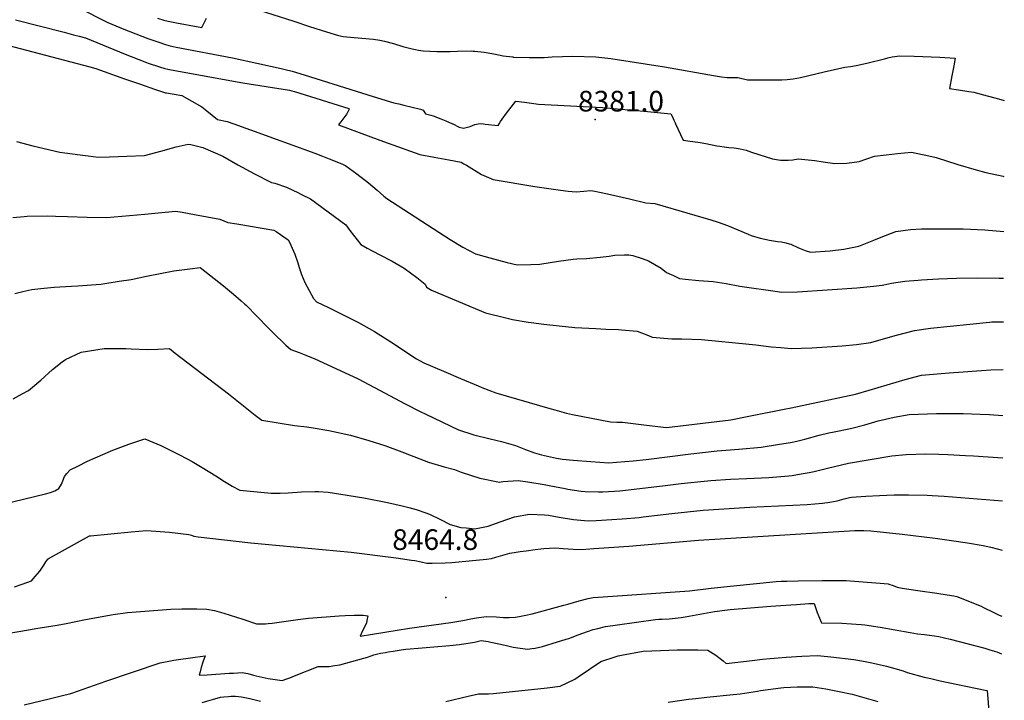
# Model space of a CAD drawing. Units: inches. Extents: x 2588405 to 2593787, y 1502049 to 1507517.
# Drawn here: x 2592926 to 2593750, y 1504517 to 1505087 of the extents above; entities that cross this region are included whole.
import ezdxf
from ezdxf.enums import TextEntityAlignment as Align

# ---------------------------------------------------------------- set-up
doc = ezdxf.new("R2010")
doc.units = ezdxf.units.IN
doc.header["$MEASUREMENT"] = 0
doc.layers.add('tile_2733_01_contour_10ft', color=55, linetype='Continuous')
doc.layers.add('tile_2733_01_spot_elev', color=244, linetype='Continuous')
doc.styles.add('Arial', font='arial.ttf')

msp = doc.modelspace()

# ---------------------------------------------------------------- linework, layer by layer
at = {"layer": 'tile_2733_01_contour_10ft'}
for points, elevation in [([(2592974.7, 1505097.62), (2592999.36, 1505085.07), (2593009.55, 1505080.72), (2593011.54, 1505079.89), (2593022.82, 1505075.39), (2593032.92, 1505071.61), (2593042.9, 1505068.1), (2593046.82, 1505066.72), (2593050.62, 1505065.72), (2593054.29, 1505064.87), (2593056.71, 1505064.4), (2593103.88, 1505055.37), (2593144.56, 1505046.53), (2593147.89, 1505045.66), (2593153.7, 1505044.08), (2593163.87, 1505041.04), (2593221.74, 1505023.03), (2593239.07, 1505017.78), (2593243.05, 1505016.73), (2593247.27, 1505015.7), (2593261.28, 1505012.28), (2593263.47, 1505011.59), (2593265.41, 1505008.61), (2593267.73, 1505007.97), (2593269.85, 1505007.36), (2593271.94, 1505006.72), (2593278.19, 1505004.4), (2593282.52, 1505002.64), (2593288.04, 1505000.13), (2593288.3, 1505000)], 8380), ([(2593120.02, 1505097.14), (2593155.12, 1505086.11), (2593168.24, 1505081.74), (2593182.62, 1505077.08), (2593192.68, 1505074.17), (2593196.42, 1505073.22), (2593205.82, 1505072.49), (2593222.01, 1505071.02), (2593227.16, 1505070.13), (2593231.05, 1505069.33), (2593238.73, 1505067.37), (2593246.5, 1505064.91), (2593254.21, 1505062.83), (2593256.97, 1505062.27), (2593259.51, 1505061.87), (2593261.7, 1505061.52), (2593263.57, 1505061.28), (2593268.97, 1505060.89), (2593275.07, 1505060.56), (2593286.05, 1505060.7), (2593292.26, 1505061), (2593303.99, 1505061.16), (2593305.43, 1505061.07), (2593306.71, 1505060.98), (2593314.61, 1505060.19), (2593322.6, 1505058.68), (2593330.61, 1505057.11), (2593338.27, 1505056.11), (2593338.54, 1505056.08), (2593338.66, 1505056.07), (2593339.04, 1505056.05), (2593352.4, 1505055.59), (2593355.09, 1505055.58), (2593364.87, 1505055.75), (2593371.46, 1505056.13), (2593388.87, 1505056.71), (2593408.14, 1505056.15), (2593420.7, 1505054.73), (2593465.71, 1505047.93), (2593506.79, 1505040.5), (2593513.43, 1505039.52), (2593518.21, 1505039), (2593523.96, 1505038.96), (2593527.05, 1505038.88), (2593535.08, 1505037), (2593544.38, 1505036.93), (2593563.79, 1505036.84), (2593568.32, 1505037.3), (2593573.45, 1505037.88), (2593579.57, 1505038.87), (2593599.28, 1505043.65), (2593616.77, 1505047.47), (2593621.48, 1505048.08), (2593626.12, 1505048.91), (2593632.46, 1505050.21), (2593636.27, 1505051.31), (2593649.73, 1505054.62), (2593652.71, 1505055.33), (2593656.26, 1505056.17), (2593662.56, 1505057.15), (2593674.67, 1505056.89), (2593696.3, 1505055.84), (2593708.91, 1505055.12), (2593707.79, 1505048.77), (2593706.28, 1505040.36), (2593704.35, 1505029.73), (2593711.88, 1505028.64), (2593720.46, 1505027.29), (2593724.77, 1505026.56), (2593735.91, 1505023.56), (2593743.26, 1505021.58), (2593750.19, 1505019.68)], 8370), ([(2593041.06, 1505088.7), (2593046.37, 1505086.83), (2593049.87, 1505086.14), (2593056.87, 1505084.77), (2593075.08, 1505081.26), (2593078.17, 1505080.69), (2593082.18, 1505088.72)], 8370), ([(2592922.13, 1505087.09), (2592962.81, 1505076.75), (2592970.61, 1505074.76), (2592975.4, 1505073.49), (2592980.81, 1505072.01), (2593013.86, 1505058.31), (2593030.36, 1505052.08), (2593033.29, 1505051.03), (2593042.7, 1505047.82), (2593047.27, 1505046.3), (2593049.61, 1505045.75), (2593052.53, 1505045.2), (2593112.39, 1505034.36), (2593151.65, 1505028.16), (2593153.55, 1505027.73), (2593155.76, 1505027.18), (2593201.31, 1505013.06), (2593201.44, 1505012.39), (2593199.61, 1505008.46), (2593197.13, 1505005.12), (2593194.52, 1505001.91), (2593193.15, 1505000)], 8390), ([(2592910.01, 1505067.27), (2592984.23, 1505047.8), (2592989.39, 1505046.31), (2593013.51, 1505037.68), (2593025.95, 1505033.46), (2593038.47, 1505029.27), (2593047.72, 1505026.16), (2593048.69, 1505025.96), (2593061.38, 1505023.87), (2593078.29, 1505014.24), (2593082.24, 1505010.93), (2593091.4, 1505003.64), (2593099.29, 1505002.06), (2593105.05, 1505000)], 8400), ([(2593327.12, 1505000), (2593328.41, 1505002.04), (2593329.68, 1505003.89), (2593333.3, 1505009.04), (2593337.1, 1505014.15), (2593341.12, 1505019.21), (2593348.39, 1505018.16), (2593352.32, 1505017.6), (2593356.24, 1505017.04), (2593360.17, 1505016.49), (2593413.7, 1505013.65), (2593451.28, 1505010.34), (2593470.86, 1505008.6), (2593472.19, 1505005.87), (2593473.49, 1505003.08), (2593474.44, 1505000.98), (2593474.9, 1505000)], 8380), ([(2593105.05, 1505000), (2593114.92, 1504996.48), (2593119.01, 1504995.01), (2593172.73, 1504975.44), (2593179.15, 1504973.02), (2593184.85, 1504970.81), (2593195.31, 1504966.72), (2593198.63, 1504965), (2593208.04, 1504958.25), (2593217.83, 1504950.7), (2593224.9, 1504944.64), (2593230.71, 1504939.53), (2593233.17, 1504937.46), (2593286.12, 1504903.34), (2593296.62, 1504896.78), (2593307.46, 1504891.25), (2593319.34, 1504887.84), (2593333.96, 1504884), (2593342.35, 1504881.9), (2593353.55, 1504882.17), (2593361.31, 1504882.69), (2593376.87, 1504885.15), (2593389.17, 1504886.84), (2593392.26, 1504887.03), (2593400.34, 1504887.2), (2593411.87, 1504888.4), (2593419.19, 1504889.3), (2593423.94, 1504890.1), (2593432.1, 1504890.43), (2593435.88, 1504890.51), (2593439.03, 1504889.72), (2593447, 1504887.3), (2593452.32, 1504885.26), (2593457.46, 1504882.27), (2593462.72, 1504879.13), (2593467.43, 1504875.73), (2593473.03, 1504872.98), (2593478.08, 1504870.65), (2593483.04, 1504870.1), (2593494.33, 1504868.87), (2593506.36, 1504868.17), (2593517.27, 1504866.44), (2593528.74, 1504864.18), (2593560.39, 1504859.62), (2593563.5, 1504859.19), (2593577.09, 1504859.42), (2593626.75, 1504862.83), (2593640.54, 1504864.06), (2593647.91, 1504865.13), (2593653.28, 1504866), (2593655.75, 1504866.68), (2593666.88, 1504868.27), (2593678.15, 1504869.27), (2593680.93, 1504869.5), (2593694.99, 1504870.2), (2593710.26, 1504870.87), (2593727.89, 1504871.19), (2593745.94, 1504870.95), (2593749.56, 1504870.78)], 8400), ([(2593193.15, 1505000), (2593192.54, 1504999.15), (2593227.27, 1504986.38), (2593234.23, 1504983.9), (2593260.79, 1504974.51), (2593272.69, 1504972.11), (2593284.89, 1504969.91), (2593295.3, 1504968.01), (2593297.48, 1504966.74), (2593299.73, 1504965.38), (2593312.49, 1504957.81), (2593322.2, 1504953.59), (2593357.16, 1504947.76), (2593378.66, 1504944.58), (2593384.99, 1504943.83), (2593391.77, 1504943.29), (2593398.09, 1504943.62), (2593403.88, 1504944.31), (2593407.19, 1504943.67), (2593417.75, 1504941.49), (2593436.24, 1504937.42), (2593450.03, 1504934.01), (2593457.58, 1504933.52), (2593491.03, 1504923.66), (2593504.37, 1504919.66), (2593510.62, 1504917.64), (2593518.32, 1504914.89), (2593535.58, 1504907.79), (2593538.31, 1504906.56), (2593545.77, 1504904.41), (2593553.65, 1504902.66), (2593556.84, 1504902.05), (2593560.24, 1504901.69), (2593563.67, 1504901.26), (2593567.15, 1504900.53), (2593570, 1504899.73), (2593571.44, 1504899.23), (2593577.27, 1504896.67), (2593579.19, 1504895.74), (2593583.51, 1504893.89), (2593587.79, 1504892.66), (2593604.49, 1504893.79), (2593615.73, 1504895.14), (2593628.43, 1504897.59), (2593640.91, 1504902.66), (2593647.03, 1504905.33), (2593659.25, 1504910.07), (2593671.7, 1504911.57), (2593680.73, 1504912.18), (2593715.87, 1504912.12), (2593733.94, 1504911.34), (2593749.73, 1504910.02)], 8390), ([(2593288.3, 1505000), (2593293.79, 1504997.28), (2593297.32, 1504996.41), (2593302.9, 1504997.86), (2593306.79, 1504999.44), (2593309.59, 1505000)], 8380), ([(2593309.59, 1505000), (2593311.17, 1505000.32), (2593314.14, 1505000)], 8380), ([(2593314.14, 1505000), (2593315.48, 1504999.86), (2593326.27, 1504998.67), (2593327.12, 1505000)], 8380), ([(2593474.9, 1505000), (2593481.2, 1504986.51), (2593485.09, 1504985.99), (2593495.47, 1504984.39), (2593500.26, 1504983.57), (2593509.34, 1504981.74), (2593512.01, 1504981.3), (2593515.71, 1504980.76), (2593519.44, 1504980.34), (2593524.1, 1504979.88), (2593528.92, 1504979.17), (2593533.89, 1504978.16), (2593536.18, 1504977.25), (2593538.53, 1504976.46), (2593556.14, 1504970.75), (2593562.65, 1504969.58), (2593569.13, 1504969.61), (2593573.09, 1504970.08), (2593577.48, 1504970.7), (2593591.61, 1504969.53), (2593598.4, 1504968.35), (2593608.36, 1504966.92), (2593618.26, 1504967.11), (2593628.74, 1504968.68), (2593641.59, 1504972.92), (2593651.13, 1504974.18), (2593660.73, 1504975.34), (2593672.42, 1504976.46), (2593686.99, 1504973.43), (2593693, 1504971.99), (2593711.34, 1504966.09), (2593726.59, 1504961.65), (2593734.8, 1504959.38), (2593749.18, 1504956.29), (2593749.92, 1504956.13)], 8380), ([(2592923.08, 1504985.42), (2592936.63, 1504981.77), (2592959.34, 1504976.51), (2592963.49, 1504975.92), (2592976.15, 1504974.13), (2592983, 1504973.26), (2592991.47, 1504972.22), (2593000.84, 1504972.41), (2593015.45, 1504972.93), (2593030.11, 1504973.54), (2593043.72, 1504977.18), (2593056.63, 1504980.76), (2593066.77, 1504982.96), (2593068.99, 1504982.71), (2593073.51, 1504981.75), (2593079.12, 1504980.32), (2593095.67, 1504972.95), (2593108.35, 1504965.7), (2593122.32, 1504958.23), (2593136.61, 1504951.05), (2593139.23, 1504950.29), (2593149.15, 1504946.98), (2593159.05, 1504942.22), (2593161.58, 1504940.99), (2593169.21, 1504937.18), (2593198.71, 1504915.39), (2593202.1, 1504910.77), (2593211.3, 1504899.02), (2593216.58, 1504895.94), (2593226.8, 1504890.75), (2593237.49, 1504885.04), (2593247.5, 1504879.18), (2593253.04, 1504875.29), (2593258.32, 1504871.35), (2593265.1, 1504865.85), (2593266.26, 1504863.27), (2593270.54, 1504860.76), (2593315.76, 1504841.75), (2593332.67, 1504837.65), (2593338.29, 1504836.35), (2593351.52, 1504834.07), (2593353.92, 1504833.75), (2593364.55, 1504832.36), (2593377.5, 1504830.91), (2593390.42, 1504829.67), (2593408.01, 1504828.58), (2593416.47, 1504828.25), (2593427.11, 1504827.78), (2593429.51, 1504827.67), (2593442.73, 1504826.46), (2593452.12, 1504822.96), (2593455.42, 1504821.49), (2593471.85, 1504820.08), (2593480.27, 1504819.93), (2593496.66, 1504819.43), (2593536.57, 1504815.58), (2593542.01, 1504815.03), (2593554.94, 1504813.31), (2593562.95, 1504812.71), (2593571.67, 1504812.07), (2593589.06, 1504812.39), (2593614.46, 1504814.19), (2593626.47, 1504815.21), (2593638.46, 1504816.9), (2593644.99, 1504818.86), (2593660, 1504823.01), (2593675.08, 1504827.05), (2593688.51, 1504828.9), (2593737.79, 1504834.14), (2593739.88, 1504834.2), (2593749.41, 1504834.4)], 8410), ([(2592919.83, 1504921.72), (2592929.32, 1504922.52), (2592931.8, 1504922.67), (2592948.72, 1504923.03), (2592955.65, 1504922.88), (2592965.59, 1504922.61), (2592982.15, 1504921.94), (2592998.25, 1504921.77), (2593030.34, 1504924.39), (2593041.54, 1504925.63), (2593056.46, 1504926.92), (2593061.61, 1504926.11), (2593072.09, 1504924.27), (2593082.62, 1504922.31), (2593093.16, 1504920.33), (2593100.03, 1504917.54), (2593107.36, 1504916.39), (2593138.46, 1504911.02), (2593140.52, 1504910.04), (2593150.47, 1504902.89), (2593151.61, 1504901.06), (2593156.09, 1504891), (2593158.58, 1504883.76), (2593159.59, 1504879.76), (2593161.49, 1504874.01), (2593164.36, 1504867.33), (2593171.59, 1504853.91), (2593174.17, 1504851.17), (2593184.24, 1504846.33), (2593209.26, 1504833.79), (2593222.88, 1504826.08), (2593236.5, 1504817.54), (2593257.96, 1504803.29), (2593264.06, 1504800.08), (2593280.54, 1504792.96), (2593294.92, 1504786.77), (2593309.48, 1504780.72), (2593312.76, 1504779.42), (2593324.35, 1504774.94), (2593369.59, 1504761.7), (2593373.89, 1504760.48), (2593383.48, 1504757.8), (2593388.71, 1504756.72), (2593404.62, 1504753.55), (2593420.46, 1504750.55), (2593425.83, 1504750.41), (2593430.43, 1504750.21), (2593450.53, 1504747.78), (2593467.16, 1504745.68), (2593521.29, 1504752.26), (2593536.14, 1504755.21), (2593565.82, 1504761.14), (2593571.65, 1504762.33), (2593625.62, 1504773.64), (2593637.15, 1504776.93), (2593667.09, 1504785.87), (2593680.93, 1504789.62), (2593704.02, 1504791.65), (2593738.96, 1504793.97), (2593749.24, 1504794.51)], 8420), ([(2592921.62, 1504857.88), (2592928.25, 1504859.77), (2592935.84, 1504861.3), (2592943.31, 1504862.33), (2592954.52, 1504863.31), (2592968.93, 1504864.02), (2592974.28, 1504864.41), (2592993.53, 1504865.91), (2593009.02, 1504868.23), (2593018.87, 1504869.88), (2593031.82, 1504872.63), (2593054.66, 1504877.12), (2593068.18, 1504878.81), (2593076.76, 1504879.74), (2593096.17, 1504864.45), (2593104.75, 1504857.51), (2593111.22, 1504851.8), (2593114.2, 1504849.15), (2593115.17, 1504848.18), (2593133.81, 1504829.3), (2593137.32, 1504825.59), (2593148.58, 1504814.84), (2593152.67, 1504811.16), (2593159.81, 1504808.49), (2593165.17, 1504806.41), (2593172.84, 1504803.37), (2593186.78, 1504796.99), (2593209.2, 1504786.51), (2593222.83, 1504779.28), (2593248.55, 1504765.5), (2593260.92, 1504759.34), (2593265.79, 1504756.97), (2593292.97, 1504743.86), (2593305.98, 1504739.68), (2593319.64, 1504736.21), (2593329.13, 1504734.2), (2593340.9, 1504730.71), (2593349.26, 1504727.47), (2593356.83, 1504724.66), (2593362.6, 1504722.98), (2593375.13, 1504720.23), (2593380.22, 1504719.19), (2593389.06, 1504718.42), (2593403.96, 1504717.31), (2593418.89, 1504716.26), (2593425.41, 1504716.73), (2593439.34, 1504717.88), (2593450.16, 1504718.99), (2593487.74, 1504723.8), (2593509.7, 1504726.2), (2593527.86, 1504727.66), (2593546.5, 1504729.26), (2593561.9, 1504731.72), (2593571.09, 1504733.32), (2593576.54, 1504734.48), (2593583.1, 1504736.06), (2593595.11, 1504739.29), (2593603.16, 1504741.33), (2593607.71, 1504742.26), (2593621.49, 1504744.92), (2593633.3, 1504748.04), (2593644.45, 1504751.31), (2593650.74, 1504752.87), (2593657.9, 1504754.46), (2593670.63, 1504756.57), (2593693.41, 1504757.63), (2593715.87, 1504757.62), (2593730.06, 1504757.08), (2593737.88, 1504756.7), (2593749.08, 1504755.96)], 8430), ([(2592920.13, 1504769.77), (2592927.65, 1504773.86), (2592932.89, 1504776.85), (2592943.37, 1504785.38), (2592953.16, 1504794.5), (2592961.25, 1504800.89), (2592963.99, 1504802.74), (2592977.12, 1504808.89), (2592977.22, 1504808.93), (2592996.24, 1504811.86), (2593014.52, 1504811.89), (2593019.03, 1504811.74), (2593032.6, 1504811.21), (2593041.39, 1504811.44), (2593051.07, 1504811.85), (2593055.96, 1504807.98), (2593100.43, 1504774.12), (2593122.91, 1504756.13), (2593128.39, 1504751.83), (2593155.73, 1504747.57), (2593166.14, 1504746.31), (2593171.29, 1504745.61), (2593184.59, 1504743.26), (2593202.6, 1504739.26), (2593218.08, 1504734.83), (2593231.41, 1504730.85), (2593245.57, 1504725.51), (2593252.14, 1504722.88), (2593267.9, 1504716.89), (2593281.04, 1504712.86), (2593289.85, 1504710.72), (2593295.3, 1504708.53), (2593310.87, 1504703.36), (2593327.34, 1504699.89), (2593330.11, 1504700.49), (2593343.16, 1504701.42), (2593351.06, 1504700.31), (2593364.89, 1504698.21), (2593370.51, 1504697.09), (2593382.56, 1504694.59), (2593384.54, 1504694.27), (2593395.76, 1504692.53), (2593399.32, 1504692.26), (2593410.27, 1504691.91), (2593413.99, 1504692.05), (2593428.15, 1504692.89), (2593430.81, 1504693.11), (2593466.19, 1504697.16), (2593479.51, 1504698.8), (2593487.61, 1504699.66), (2593504.55, 1504701.43), (2593520.98, 1504702.51), (2593534.45, 1504703.03), (2593552.97, 1504703.92), (2593569.73, 1504705.37), (2593572.42, 1504705.62), (2593580.21, 1504706.92), (2593586.87, 1504708.1), (2593591.05, 1504709.09), (2593602.11, 1504711.71), (2593619.7, 1504715.86), (2593655.88, 1504721.98), (2593668.1, 1504723.31), (2593684.51, 1504723.7), (2593695.41, 1504723.49), (2593702.81, 1504723.33), (2593717.83, 1504722.45), (2593724.4, 1504722.05), (2593748.9, 1504720.42)], 8440), ([(2592911.47, 1504681.54), (2592947.36, 1504690.38), (2592951.49, 1504691.43), (2592955.12, 1504692.78), (2592958.51, 1504694.69), (2592960.55, 1504698.26), (2592961.74, 1504701.02), (2592963.02, 1504704.66), (2592965.05, 1504707.28), (2592968, 1504710.29), (2592974.27, 1504713.49), (2592982.49, 1504717.5), (2592988.76, 1504720.46), (2593003.65, 1504726.9), (2593016.92, 1504731.77), (2593030.41, 1504736.32), (2593043.75, 1504730.62), (2593059.93, 1504722.69), (2593070.08, 1504717.47), (2593078.56, 1504712.28), (2593089.99, 1504705.28), (2593097.23, 1504700.6), (2593101.37, 1504698.11), (2593103.59, 1504696.8), (2593109.85, 1504693.22), (2593136.17, 1504690.92), (2593138.95, 1504690.82), (2593143.87, 1504690.83), (2593150.36, 1504691.1), (2593161.63, 1504691.92), (2593172.94, 1504692.29), (2593175.78, 1504692.15), (2593183.99, 1504691.72), (2593194.5, 1504689.99), (2593213.71, 1504686.78), (2593233.73, 1504682.88), (2593246.04, 1504680.28), (2593251.64, 1504678.91), (2593257.63, 1504677.16), (2593260.13, 1504676.4), (2593268.9, 1504673.14), (2593277.92, 1504668.71), (2593286.13, 1504664.55), (2593295.1, 1504662.2), (2593299.56, 1504661.7), (2593306.89, 1504661.03), (2593317.85, 1504663.13), (2593327.92, 1504666.78), (2593339.87, 1504671.03), (2593352.5, 1504673.24), (2593365.2, 1504672.54), (2593368.36, 1504672.27), (2593377.32, 1504670.81), (2593389.38, 1504668.89), (2593401.72, 1504667.75), (2593408.35, 1504667.95), (2593430.03, 1504669.3), (2593444.42, 1504670.55), (2593447.71, 1504670.89), (2593471.64, 1504673.91), (2593498.06, 1504676.45), (2593537.14, 1504679.09), (2593585.06, 1504681.4), (2593597.86, 1504682.39), (2593597.89, 1504682.39), (2593603.99, 1504683.39), (2593610.13, 1504684.48), (2593612.25, 1504684.95), (2593616.22, 1504686.08), (2593619.57, 1504686.86), (2593622.33, 1504687.46), (2593634.17, 1504688.41), (2593645.54, 1504688.98), (2593657.94, 1504689.39), (2593669.96, 1504689.55), (2593685.68, 1504689.09), (2593689.87, 1504688.88), (2593699.83, 1504688.24), (2593748.69, 1504684.47)], 8450), ([(2592921.31, 1504612.47), (2592927.73, 1504614.64), (2592935.58, 1504617.33), (2592938.58, 1504620.93), (2592942.46, 1504625.6), (2592944.27, 1504628.06), (2592945.96, 1504630.63), (2592947.64, 1504633.21), (2592949.12, 1504635.55), (2592949.5, 1504635.91), (2592950.35, 1504636.43), (2592953.84, 1504638.36), (2592984.03, 1504654.97), (2592984.84, 1504655.13), (2593018.87, 1504658.39), (2593031.82, 1504659.58), (2593051.18, 1504658.21), (2593067.24, 1504656.13), (2593069.53, 1504655.58), (2593071.5, 1504654.8), (2593074.98, 1504654.28), (2593119.24, 1504649.18), (2593203.13, 1504641.39), (2593240.78, 1504636.62), (2593253.77, 1504634.84), (2593256.59, 1504634.35), (2593261.76, 1504633.41), (2593266.53, 1504632.27), (2593271.08, 1504632.29), (2593281.86, 1504632.39), (2593287.6, 1504632.77), (2593316.55, 1504635.48), (2593320.61, 1504635.97), (2593324.45, 1504637.23), (2593336.12, 1504640.64), (2593341.38, 1504641.47), (2593344.77, 1504642), (2593349.73, 1504642.65), (2593357.36, 1504643.61), (2593362.14, 1504644.14), (2593364.52, 1504644.35), (2593369.31, 1504644.66), (2593374.14, 1504644.92), (2593380.72, 1504644.4), (2593393.23, 1504643.75), (2593399.86, 1504643.96), (2593406.57, 1504644.37), (2593435.66, 1504646.5), (2593493.97, 1504651.54), (2593624.92, 1504659.46), (2593628.15, 1504659.56), (2593632.6, 1504659.54), (2593638.45, 1504659.15), (2593664.54, 1504656.39), (2593692.29, 1504653.04), (2593705.98, 1504651.26), (2593719.47, 1504649.29), (2593732.61, 1504646.97), (2593736.53, 1504646.25), (2593740.06, 1504645.35), (2593748.44, 1504643.18)], 8460), ([(2593158.57, 1504584.99), (2593167.36, 1504586.18), (2593193.27, 1504588.15), (2593198.24, 1504588.35), (2593205.82, 1504588.52), (2593213.23, 1504588.64), (2593217.28, 1504588.19), (2593216.43, 1504584.12), (2593215.93, 1504582.14), (2593213.77, 1504577.35), (2593212.8, 1504575.44), (2593210.67, 1504571.01), (2593252.13, 1504577.84), (2593286.72, 1504582.51), (2593296.8, 1504584.21), (2593303.36, 1504585.52), (2593308.17, 1504586.38), (2593316.29, 1504587.54), (2593324.68, 1504587.16), (2593330.75, 1504586.6), (2593335.65, 1504586.83), (2593340.78, 1504587.08), (2593345.24, 1504587.79), (2593349.52, 1504588.57), (2593354.82, 1504589.88), (2593381.24, 1504596.95), (2593384.54, 1504597.98), (2593394.24, 1504600.71), (2593401.75, 1504602.48), (2593405.81, 1504603.42), (2593410.01, 1504603.71), (2593414.23, 1504603.98), (2593486.45, 1504609.01), (2593504.76, 1504611.3), (2593523.32, 1504613.23), (2593559.06, 1504616.88), (2593563.41, 1504617.17), (2593568.13, 1504617.23), (2593577.57, 1504617.35), (2593597.52, 1504617.57), (2593617.86, 1504617.61), (2593620.98, 1504617.47), (2593646.28, 1504615.57), (2593649.71, 1504615.27), (2593652.92, 1504614.86), (2593653.59, 1504614.66), (2593656.98, 1504613.48), (2593660.57, 1504612.03), (2593664.66, 1504611.33), (2593677.67, 1504609.2), (2593693.61, 1504607.04), (2593702.2, 1504605.73), (2593707.99, 1504604.84), (2593710.54, 1504604.26), (2593730.73, 1504596.29), (2593732.86, 1504595.13), (2593741.54, 1504590.78), (2593745.89, 1504588.6), (2593748.11, 1504587.87)], 8470), ([(2592913.33, 1504573.03), (2592934.77, 1504576.66), (2592939.03, 1504577.35), (2592956.9, 1504580.35), (2592964.57, 1504581.64), (2592980.87, 1504585.01), (2593003.87, 1504589.23), (2593015.95, 1504590.9), (2593048.58, 1504593.39), (2593052.09, 1504593.62), (2593061.39, 1504593.99), (2593073.87, 1504593.93), (2593082.33, 1504593.81), (2593088.68, 1504592.42), (2593092.73, 1504591.35), (2593096.64, 1504590.23), (2593112.41, 1504585.34), (2593123.92, 1504581.49), (2593131.53, 1504581.34), (2593133.77, 1504581.56), (2593137.18, 1504581.95), (2593158.57, 1504584.99)], 8470), ([(2593179.8, 1504545.68), (2593184.69, 1504545.74), (2593189.56, 1504546.37), (2593193.65, 1504547), (2593213.7, 1504552.57), (2593216.82, 1504553.58), (2593219.92, 1504554.62), (2593222.13, 1504555.32), (2593224.34, 1504555.9), (2593227.8, 1504556.74), (2593231.96, 1504557.51), (2593234.21, 1504557.91), (2593238.41, 1504558.57), (2593245.01, 1504559.57), (2593249, 1504560.17), (2593252.72, 1504560.46), (2593285.76, 1504563.11), (2593294.07, 1504564.1), (2593306.37, 1504566.13), (2593312.1, 1504567.37), (2593318.09, 1504566.53), (2593320.32, 1504566.14), (2593332.14, 1504563.51), (2593338.98, 1504561.78), (2593344.85, 1504561.01), (2593351.03, 1504560.2), (2593354.56, 1504560.61), (2593357.37, 1504561.04), (2593363.47, 1504562.48), (2593367.87, 1504563.71), (2593371.6, 1504564.85), (2593383.32, 1504568.5), (2593385.52, 1504569.18), (2593393.34, 1504572.11), (2593401.21, 1504575.01), (2593405.83, 1504576.52), (2593409.9, 1504577.59), (2593416.23, 1504579.09), (2593426.28, 1504580.69), (2593458.09, 1504584.92), (2593460.82, 1504585.16), (2593463.66, 1504585.37), (2593469.4, 1504585.61), (2593472.17, 1504585.77), (2593479.5, 1504586.62), (2593482.88, 1504587.24), (2593507.61, 1504591.67), (2593511.9, 1504592.29), (2593513.91, 1504592.56), (2593520.52, 1504593.32), (2593554.75, 1504596.08), (2593571.37, 1504597.3), (2593576.07, 1504597.64), (2593586.59, 1504598.4), (2593587.4, 1504598.42), (2593588.25, 1504598.43), (2593590.86, 1504598.32), (2593592.42, 1504594.33), (2593593.58, 1504590.79), (2593594.86, 1504587.4), (2593596.79, 1504582.84), (2593597.16, 1504582.22), (2593614.19, 1504581.88), (2593622.18, 1504581.45), (2593630.18, 1504580.83), (2593633.5, 1504580.43), (2593646.32, 1504578.53), (2593671.37, 1504574.05), (2593677.42, 1504573.15), (2593683.48, 1504572.46), (2593689.52, 1504571.73), (2593691.8, 1504571.35), (2593695.43, 1504570.7), (2593704.74, 1504568.51), (2593733.83, 1504560.92), (2593737.96, 1504559.75), (2593743.92, 1504557.85), (2593747.92, 1504556.36)], 8480), ([(2593282.44, 1504516.49), (2593301.19, 1504520.77), (2593309.73, 1504522.76), (2593318.16, 1504522.76), (2593322.32, 1504523.1), (2593367.33, 1504527.85), (2593378.36, 1504529.11), (2593390.56, 1504535.03), (2593393.37, 1504536.88), (2593412.31, 1504549.88), (2593424.27, 1504553.86), (2593426.73, 1504554.57), (2593429.58, 1504555.16), (2593447.75, 1504558.47), (2593462.24, 1504559.1), (2593476.3, 1504559.55), (2593493.5, 1504559.63), (2593501.92, 1504559.46), (2593508.5, 1504555.21), (2593514.7, 1504550.51), (2593517.31, 1504548.27), (2593539.09, 1504550.62), (2593547.64, 1504551.78), (2593554.19, 1504552.39), (2593567.45, 1504553.45), (2593580.7, 1504554.39), (2593593.88, 1504554.91), (2593605.03, 1504553.86), (2593624.11, 1504551.39), (2593632.16, 1504550.14), (2593639.18, 1504548.78), (2593651.42, 1504546.07), (2593658.52, 1504544.09), (2593665.45, 1504541.9), (2593668.93, 1504540.76), (2593683.1, 1504536.8), (2593688.53, 1504535.56), (2593696.61, 1504533.72), (2593734.09, 1504525.93), (2593735.94, 1504525.51), (2593738.31, 1504494.46)], 8490), ([(2592929.33, 1504513.65), (2592951.52, 1504518.93), (2592960.45, 1504521.06), (2592968.59, 1504523.02), (2592969.31, 1504523.26), (2592997.65, 1504533.26), (2593043.33, 1504548.83), (2593051.88, 1504550.48), (2593054.64, 1504550.97), (2593072.6, 1504553.45), (2593080.83, 1504554.58), (2593079.04, 1504549.25), (2593077.64, 1504544.76), (2593076.7, 1504541.21), (2593076.03, 1504538.34), (2593082.51, 1504538.57), (2593100.96, 1504539.99), (2593104.62, 1504540.2), (2593108.27, 1504540.38), (2593111.92, 1504540.55), (2593116.79, 1504539.75), (2593121.49, 1504538.37), (2593123.54, 1504537.74), (2593126.25, 1504537.16), (2593133.74, 1504535.61), (2593145.46, 1504533.93), (2593149.33, 1504535.33), (2593151.81, 1504536.29), (2593155.72, 1504537.94), (2593175.53, 1504545.53), (2593179.8, 1504545.68)], 8480), ([(2593468.66, 1504515.89), (2593485.6, 1504518.29), (2593491.88, 1504518.96), (2593501.13, 1504519.9), (2593523.03, 1504522.08), (2593529.03, 1504522.69), (2593543.61, 1504525.14), (2593546.06, 1504525.49), (2593562.93, 1504527.82), (2593565.63, 1504528.02), (2593576.67, 1504528.59), (2593589.75, 1504528.5), (2593600.84, 1504526.98), (2593611.82, 1504524.8), (2593622.76, 1504522.36), (2593630.72, 1504520.39), (2593644.23, 1504516.45)], 8500), ([(2593078.46, 1504515.45), (2593093.89, 1504520.04), (2593096.66, 1504520.34), (2593100.56, 1504520.66), (2593102.82, 1504520.73), (2593106.44, 1504520.8), (2593111.35, 1504520.18), (2593114.23, 1504519.64), (2593118.25, 1504518.76), (2593127.17, 1504516.64)], 8490)]:
    msp.add_lwpolyline(points, dxfattribs=dict(at, elevation=elevation))
at = {"layer": 'tile_2733_01_spot_elev'}
for p in [(2593407.49, 1505003.71, 8381), (2593282.45, 1504603.46, 8464.8)]:
    msp.add_point(p, dxfattribs=at)

# ---------------------------------------------------------------- texts
at = {"color": 18, "style": 'Arial'}
for s, p in [('8381.0', (2593429.19, 1505019.08)), ('8464.8', (2593273.6, 1504651.93))]:
    msp.add_text(s, height=17.28, dxfattribs=at).set_placement(p, align=Align.MIDDLE_CENTER)

doc.saveas('drawing.dxf')
